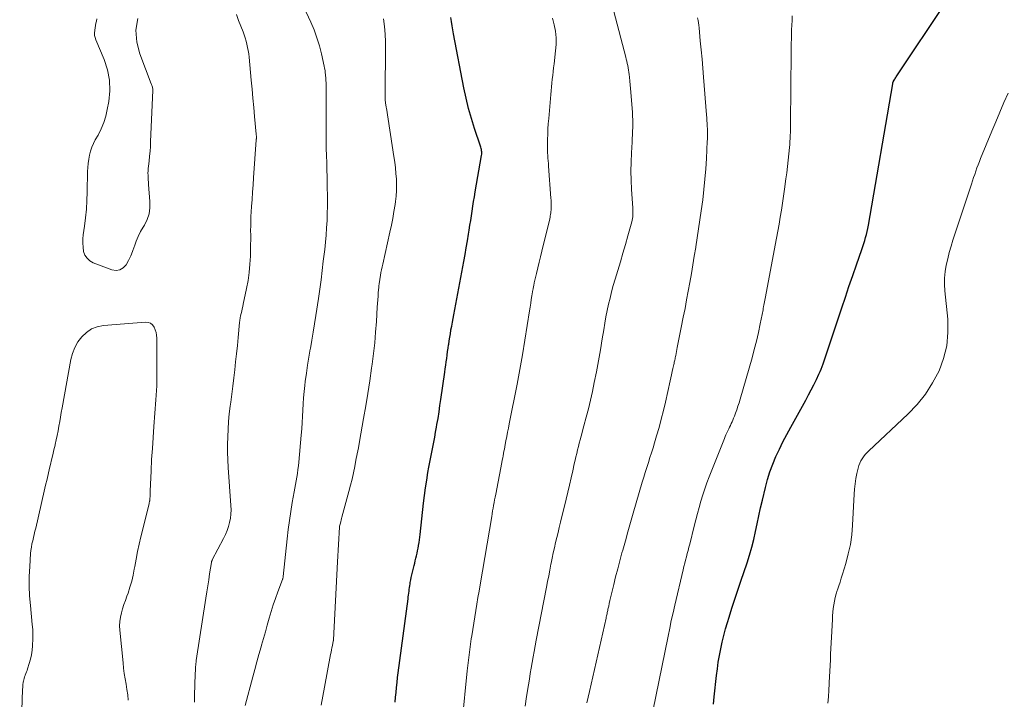
# Model space of a CAD drawing. Units: feet. Extents: x 2004997 to 2010030, y 564999 to 570000.
# Drawn here: x 2005648 to 2005794, y 566725 to 566826 of the extents above; entities that cross this region are included whole.
import ezdxf

# ---------------------------------------------------------------- set-up
doc = ezdxf.new("R2010")
doc.units = ezdxf.units.FT
doc.header["$LTSCALE"] = 100
doc.header["$MEASUREMENT"] = 0
doc.layers.add('CONTOUR INDEX', color=32, linetype='Continuous', lineweight=25)
doc.layers.add('CONTOUR INTERMEDIATE', color=40, linetype='Continuous', lineweight=15)

msp = doc.modelspace()

# ---------------------------------------------------------------- linework, layer by layer
at = {"layer": 'CONTOUR INDEX', "flags": 128}
for points, elevation in [([(2005750.6, 566724.14), (2005750.71, 566725.25), (2005751.04, 566728.39), (2005751.17, 566729.39), (2005751.31, 566730.39), (2005751.48, 566731.37), (2005751.67, 566732.36), (2005751.88, 566733.34), (2005752.12, 566734.32), (2005752.38, 566735.29), (2005752.67, 566736.25), (2005752.9, 566737.02), (2005753.33, 566738.37), (2005753.75, 566739.71), (2005754.2, 566741.04), (2005754.64, 566742.38), (2005755.57, 566745.1), (2005755.94, 566746.24), (2005756.27, 566747.39), (2005756.56, 566748.55), (2005756.82, 566749.72), (2005757.07, 566750.89), (2005757.32, 566752.07), (2005757.58, 566753.24), (2005757.86, 566754.4), (2005758.3, 566756.26), (2005758.62, 566757.43), (2005758.97, 566758.59), (2005759.39, 566759.72), (2005759.86, 566760.84), (2005760.37, 566761.94), (2005760.9, 566763.04), (2005761.46, 566764.11), (2005762.04, 566765.18), (2005764.28, 566769.21), (2005764.69, 566769.96), (2005765.09, 566770.72), (2005765.47, 566771.48), (2005765.85, 566772.25), (2005766.22, 566773.06), (2005766.39, 566773.43), (2005766.55, 566773.81), (2005766.7, 566774.19), (2005766.83, 566774.58), (2005769.6, 566782.87), (2005770.14, 566784.46), (2005770.68, 566786.06), (2005771.23, 566787.65), (2005771.78, 566789.24), (2005772.59, 566791.54), (2005772.74, 566791.98), (2005772.88, 566792.42), (2005773.02, 566792.86), (2005773.15, 566793.31), (2005773.27, 566793.75), (2005773.38, 566794.2), (2005773.47, 566794.65), (2005773.56, 566795.11), (2005777.16, 566816.05), (2005777.17, 566816.1), (2005777.18, 566816.16), (2005777.19, 566816.21), (2005777.2, 566816.26), (2005777.22, 566816.32), (2005777.24, 566816.37), (2005777.26, 566816.41), (2005777.29, 566816.46), (2005777.38, 566816.62), (2005777.45, 566816.74), (2005777.53, 566816.87), (2005777.6, 566816.99), (2005777.68, 566817.11), (2005785.12, 566828.28)], 900), ([(2005703.41, 566724.45), (2005703.49, 566725.18), (2005703.56, 566725.9), (2005703.62, 566726.63), (2005703.7, 566727.35), (2005703.78, 566728.08), (2005703.87, 566728.8), (2005705.33, 566739.75), (2005705.37, 566740.03), (2005705.4, 566740.31), (2005705.44, 566740.59), (2005705.48, 566740.87), (2005705.51, 566741.14), (2005705.55, 566741.42), (2005705.59, 566741.7), (2005705.64, 566741.98), (2005705.67, 566742.18), (2005705.73, 566742.56), (2005705.8, 566742.94), (2005705.89, 566743.32), (2005705.98, 566743.69), (2005706.23, 566744.68), (2005706.32, 566745.04), (2005706.41, 566745.41), (2005706.51, 566745.78), (2005706.6, 566746.15), (2005706.68, 566746.51), (2005706.76, 566746.88), (2005706.83, 566747.25), (2005706.89, 566747.63), (2005706.9, 566747.68), (2005706.96, 566748.08), (2005707.01, 566748.48), (2005707.06, 566748.89), (2005707.11, 566749.29), (2005707.63, 566753.91), (2005707.77, 566755.06), (2005707.92, 566756.2), (2005708.1, 566757.34), (2005708.29, 566758.47), (2005708.43, 566759.26), (2005708.57, 566760), (2005708.71, 566760.74), (2005708.85, 566761.48), (2005709, 566762.22), (2005709.14, 566762.96), (2005709.29, 566763.7), (2005709.42, 566764.45), (2005709.56, 566765.19), (2005709.62, 566765.57), (2005709.78, 566766.5), (2005709.93, 566767.44), (2005710.07, 566768.38), (2005710.21, 566769.31), (2005710.79, 566773.36), (2005710.86, 566773.86), (2005710.93, 566774.37), (2005711, 566774.87), (2005711.06, 566775.37), (2005711.13, 566775.87), (2005711.2, 566776.38), (2005711.27, 566776.88), (2005711.35, 566777.38), (2005711.36, 566777.44), (2005711.44, 566777.97), (2005711.52, 566778.51), (2005711.61, 566779.04), (2005711.7, 566779.57), (2005711.7, 566779.62), (2005711.8, 566780.17), (2005711.9, 566780.73), (2005712, 566781.28), (2005712.1, 566781.83), (2005713.6, 566789.75), (2005713.79, 566790.76), (2005713.96, 566791.77), (2005714.14, 566792.78), (2005714.3, 566793.79), (2005714.4, 566794.4), (2005714.51, 566795.1), (2005714.62, 566795.81), (2005714.73, 566796.51), (2005714.83, 566797.22), (2005714.94, 566797.93), (2005715.05, 566798.63), (2005715.17, 566799.34), (2005715.29, 566800.04), (2005716.22, 566805.46), (2005716.25, 566805.63), (2005716.26, 566805.8), (2005716.25, 566805.97), (2005716.24, 566806.15), (2005716.21, 566806.32), (2005716.18, 566806.49), (2005716.14, 566806.66), (2005716.09, 566806.82), (2005715.19, 566809.45), (2005714.72, 566810.93), (2005714.29, 566812.43), (2005713.93, 566813.94), (2005713.6, 566815.47), (2005712.07, 566823.49), (2005711.96, 566824.09), (2005711.85, 566824.68), (2005711.76, 566825.28), (2005711.66, 566825.88)], 880)]:
    msp.add_lwpolyline(points, dxfattribs=dict(at, elevation=elevation))
at = {"layer": 'CONTOUR INTERMEDIATE', "flags": 128}
for points, elevation in [([(2005722.7, 566723.87), (2005722.91, 566725.29), (2005723.18, 566727.02), (2005723.31, 566727.85), (2005723.44, 566728.67), (2005723.58, 566729.5), (2005723.72, 566730.32), (2005723.87, 566731.15), (2005724.02, 566731.97), (2005724.18, 566732.79), (2005724.34, 566733.62), (2005725.86, 566741.49), (2005726.02, 566742.33), (2005726.18, 566743.18), (2005726.35, 566744.02), (2005726.52, 566744.87), (2005726.55, 566745.03), (2005726.7, 566745.79), (2005726.86, 566746.56), (2005727.03, 566747.32), (2005727.2, 566748.08), (2005727.38, 566748.84), (2005727.56, 566749.59), (2005727.74, 566750.35), (2005727.93, 566751.11), (2005728.77, 566754.54), (2005729.02, 566755.58), (2005729.27, 566756.62), (2005729.51, 566757.67), (2005729.74, 566758.71), (2005729.97, 566759.78), (2005730.09, 566760.29), (2005730.21, 566760.81), (2005730.33, 566761.31), (2005730.45, 566761.82), (2005730.58, 566762.33), (2005730.71, 566762.84), (2005730.85, 566763.34), (2005730.99, 566763.85), (2005731.41, 566765.38), (2005731.75, 566766.65), (2005732.08, 566767.92), (2005732.37, 566769.21), (2005732.66, 566770.49), (2005732.93, 566771.8), (2005733.26, 566773.41), (2005733.57, 566775.03), (2005733.85, 566776.65), (2005734.12, 566778.27), (2005734.34, 566779.63), (2005734.5, 566780.58), (2005734.67, 566781.52), (2005734.85, 566782.46), (2005735.05, 566783.4), (2005735.27, 566784.33), (2005735.5, 566785.26), (2005735.75, 566786.18), (2005736.02, 566787.1), (2005736.41, 566788.39), (2005736.8, 566789.67), (2005737.18, 566790.95), (2005737.55, 566792.24), (2005737.91, 566793.53), (2005738.49, 566795.62), (2005738.55, 566795.87), (2005738.6, 566796.12), (2005738.63, 566796.37), (2005738.64, 566796.63), (2005738.65, 566796.89), (2005738.65, 566797.15), (2005738.64, 566797.41), (2005738.63, 566797.67), (2005738.45, 566800.42), (2005738.39, 566801.77), (2005738.37, 566803.12), (2005738.39, 566804.47), (2005738.44, 566805.82), (2005738.54, 566807.42), (2005738.57, 566807.96), (2005738.6, 566808.51), (2005738.62, 566809.06), (2005738.63, 566809.61), (2005738.64, 566810.16), (2005738.63, 566810.71), (2005738.61, 566811.26), (2005738.58, 566811.8), (2005738.36, 566814.84), (2005738.31, 566815.39), (2005738.27, 566815.93), (2005738.21, 566816.48), (2005738.15, 566817.03), (2005738.1, 566817.46), (2005738.06, 566817.79), (2005738.01, 566818.11), (2005737.95, 566818.44), (2005737.89, 566818.76), (2005737.82, 566819.08), (2005737.75, 566819.4), (2005737.67, 566819.72), (2005737.59, 566820.04), (2005734.28, 566832.66)], 888), ([(2005681.19, 566723.93), (2005682.32, 566728.18), (2005682.62, 566729.3), (2005682.93, 566730.42), (2005683.24, 566731.53), (2005683.55, 566732.65), (2005683.62, 566732.88), (2005683.91, 566733.88), (2005684.19, 566734.88), (2005684.48, 566735.87), (2005684.76, 566736.87), (2005685.06, 566737.86), (2005685.37, 566738.85), (2005685.7, 566739.82), (2005686.05, 566740.8), (2005686.74, 566742.63), (2005686.75, 566742.68), (2005686.77, 566742.74), (2005686.79, 566742.79), (2005686.8, 566742.84), (2005686.81, 566742.9), (2005686.82, 566742.95), (2005686.83, 566743.01), (2005686.84, 566743.06), (2005687.42, 566748.67), (2005687.58, 566750.01), (2005687.75, 566751.35), (2005687.95, 566752.69), (2005688.17, 566754.03), (2005688.44, 566755.6), (2005688.54, 566756.15), (2005688.64, 566756.7), (2005688.74, 566757.25), (2005688.84, 566757.8), (2005688.94, 566758.35), (2005689.02, 566758.9), (2005689.09, 566759.45), (2005689.15, 566760.01), (2005689.52, 566764.01), (2005689.59, 566764.94), (2005689.66, 566765.86), (2005689.71, 566766.78), (2005689.74, 566767.71), (2005689.78, 566768.63), (2005689.84, 566769.55), (2005689.93, 566770.47), (2005690.03, 566771.39), (2005690.1, 566771.97), (2005690.27, 566773.17), (2005690.44, 566774.37), (2005690.64, 566775.57), (2005690.85, 566776.76), (2005690.86, 566776.83), (2005691.08, 566778.06), (2005691.29, 566779.29), (2005691.49, 566780.52), (2005691.68, 566781.75), (2005692.05, 566784.28), (2005692.25, 566785.66), (2005692.44, 566787.04), (2005692.61, 566788.43), (2005692.78, 566789.81), (2005692.86, 566790.46), (2005692.98, 566791.52), (2005693.09, 566792.59), (2005693.18, 566793.65), (2005693.27, 566794.72), (2005693.33, 566795.79), (2005693.37, 566796.86), (2005693.39, 566797.93), (2005693.39, 566799.01), (2005693.35, 566801.21), (2005693.33, 566802.27), (2005693.31, 566803.32), (2005693.28, 566804.38), (2005693.25, 566805.44), (2005693.21, 566806.5), (2005693.19, 566807.56), (2005693.18, 566808.62), (2005693.18, 566809.67), (2005693.19, 566815.22), (2005693.19, 566815.47), (2005693.19, 566815.73), (2005693.19, 566815.98), (2005693.18, 566816.24), (2005693.17, 566816.5), (2005693.15, 566816.75), (2005693.14, 566817.01), (2005693.12, 566817.26), (2005693.11, 566817.4), (2005693.07, 566817.72), (2005693.03, 566818.05), (2005692.97, 566818.37), (2005692.91, 566818.69), (2005692.51, 566820.49), (2005692.2, 566821.69), (2005691.84, 566822.88), (2005691.41, 566824.05), (2005690.92, 566825.19), (2005688.07, 566831.38)], 872), ([(2005673.67, 566724.44), (2005673.7, 566725.65), (2005673.74, 566726.85), (2005673.81, 566728.79), (2005673.82, 566729.02), (2005673.83, 566729.25), (2005673.84, 566729.48), (2005673.86, 566729.71), (2005673.88, 566729.93), (2005673.9, 566730.16), (2005673.93, 566730.39), (2005673.96, 566730.62), (2005675.37, 566739.87), (2005675.5, 566740.77), (2005675.64, 566741.67), (2005675.79, 566742.57), (2005675.93, 566743.47), (2005676.2, 566745.16), (2005676.21, 566745.21), (2005676.22, 566745.26), (2005676.23, 566745.31), (2005676.25, 566745.36), (2005676.27, 566745.4), (2005676.29, 566745.45), (2005676.31, 566745.5), (2005676.33, 566745.54), (2005678, 566748.72), (2005678.28, 566749.29), (2005678.52, 566749.87), (2005678.72, 566750.47), (2005678.89, 566751.07), (2005679.01, 566751.69), (2005679.09, 566752.31), (2005679.11, 566752.94), (2005679.09, 566753.57), (2005678.7, 566759.2), (2005678.64, 566760.33), (2005678.6, 566761.47), (2005678.59, 566762.61), (2005678.61, 566763.75), (2005678.66, 566764.89), (2005678.73, 566766.02), (2005678.84, 566767.16), (2005678.98, 566768.29), (2005679.06, 566768.88), (2005679.22, 566770.08), (2005679.37, 566771.28), (2005679.52, 566772.48), (2005679.65, 566773.68), (2005679.78, 566774.88), (2005679.91, 566776.08), (2005680.04, 566777.28), (2005680.16, 566778.49), (2005680.38, 566780.68), (2005680.42, 566781.02), (2005680.47, 566781.37), (2005680.53, 566781.71), (2005680.6, 566782.05), (2005680.68, 566782.39), (2005680.75, 566782.73), (2005680.83, 566783.07), (2005680.9, 566783.41), (2005681.4, 566785.74), (2005681.63, 566786.93), (2005681.8, 566788.12), (2005681.91, 566789.32), (2005681.97, 566790.53), (2005682, 566791.56), (2005682.01, 566792.26), (2005682.02, 566792.95), (2005682.02, 566793.65), (2005682.01, 566794.34), (2005682.02, 566795.03), (2005682.03, 566795.73), (2005682.06, 566796.42), (2005682.1, 566797.11), (2005682.15, 566797.87), (2005682.23, 566798.94), (2005682.3, 566800.01), (2005682.38, 566801.08), (2005682.45, 566802.15), (2005682.85, 566807.77), (2005682.85, 566807.85), (2005682.86, 566807.93), (2005682.86, 566808.01), (2005682.86, 566808.09), (2005682.86, 566808.22), (2005682.86, 566808.32), (2005682.85, 566808.49), (2005682.85, 566808.52), (2005682.85, 566808.54), (2005682.84, 566808.57), (2005682.84, 566808.59), (2005682.6, 566811.23), (2005682.48, 566812.58), (2005682.35, 566813.92), (2005682.23, 566815.27), (2005682.1, 566816.61), (2005681.77, 566820.04), (2005681.72, 566820.52), (2005681.65, 566821), (2005681.56, 566821.47), (2005681.46, 566821.94), (2005681.34, 566822.41), (2005681.21, 566822.87), (2005681.05, 566823.33), (2005680.88, 566823.78), (2005680.55, 566824.59), (2005680.22, 566825.45), (2005679.92, 566826.32)], 868), ([(2005741.61, 566723.09), (2005743.87, 566734.24), (2005744.11, 566735.39), (2005744.35, 566736.54), (2005744.61, 566737.68), (2005744.87, 566738.83), (2005746.1, 566744.07), (2005746.21, 566744.55), (2005746.33, 566745.03), (2005746.45, 566745.5), (2005746.58, 566745.98), (2005746.71, 566746.45), (2005746.84, 566746.93), (2005746.96, 566747.4), (2005747.08, 566747.88), (2005747.76, 566750.54), (2005748, 566751.46), (2005748.24, 566752.39), (2005748.49, 566753.31), (2005748.74, 566754.23), (2005749.02, 566755.15), (2005749.31, 566756.06), (2005749.63, 566756.96), (2005749.97, 566757.85), (2005752.21, 566763.51), (2005752.33, 566763.8), (2005752.45, 566764.08), (2005752.58, 566764.36), (2005752.71, 566764.64), (2005752.73, 566764.67), (2005752.86, 566764.93), (2005752.99, 566765.19), (2005753.11, 566765.46), (2005753.24, 566765.72), (2005753.36, 566765.99), (2005753.48, 566766.25), (2005753.59, 566766.53), (2005753.69, 566766.8), (2005753.87, 566767.27), (2005754.05, 566767.78), (2005754.23, 566768.3), (2005754.39, 566768.82), (2005754.55, 566769.34), (2005756.31, 566775.45), (2005756.65, 566776.7), (2005756.97, 566777.96), (2005757.26, 566779.23), (2005757.53, 566780.5), (2005757.94, 566782.56), (2005757.98, 566782.8), (2005758.03, 566783.05), (2005758.07, 566783.29), (2005758.12, 566783.54), (2005758.16, 566783.78), (2005758.2, 566784.03), (2005758.25, 566784.27), (2005758.29, 566784.52), (2005759.76, 566792.18), (2005759.95, 566793.21), (2005760.14, 566794.24), (2005760.32, 566795.27), (2005760.5, 566796.3), (2005760.66, 566797.34), (2005760.82, 566798.37), (2005760.98, 566799.41), (2005761.12, 566800.44), (2005761.33, 566801.97), (2005761.46, 566802.89), (2005761.57, 566803.82), (2005761.67, 566804.74), (2005761.77, 566805.67), (2005761.86, 566806.62), (2005761.9, 566807.07), (2005761.93, 566807.52), (2005761.96, 566807.98), (2005761.98, 566808.43), (2005762, 566808.89), (2005762.01, 566809.34), (2005762.02, 566809.8), (2005762.02, 566810.25), (2005762.11, 566820.69), (2005762.12, 566821.37), (2005762.13, 566822.05), (2005762.14, 566822.73), (2005762.16, 566823.41), (2005762.18, 566824.09), (2005762.21, 566824.77), (2005762.24, 566825.45), (2005762.28, 566826.13)], 896), ([(2005659.21, 566825.69), (2005659.15, 566825.36), (2005659.08, 566825.03), (2005659.02, 566824.69), (2005658.97, 566824.36), (2005658.91, 566824.03), (2005658.9, 566823.97), (2005658.88, 566823.61), (2005658.89, 566823.25), (2005658.97, 566822.91), (2005659.08, 566822.56), (2005660.29, 566819.66), (2005660.78, 566818.15), (2005661.08, 566816.61), (2005661.12, 566815.05), (2005660.97, 566813.46), (2005660.76, 566812.28), (2005660.53, 566811.29), (2005660.24, 566810.32), (2005659.85, 566809.39), (2005659.39, 566808.48), (2005658.99, 566807.76), (2005658.72, 566807.22), (2005658.48, 566806.66), (2005658.29, 566806.08), (2005658.13, 566805.49), (2005658.02, 566804.89), (2005657.93, 566804.28), (2005657.88, 566803.67), (2005657.85, 566803.06), (2005657.79, 566800.02), (2005657.75, 566798.76), (2005657.67, 566797.49), (2005657.54, 566796.23), (2005657.38, 566794.97), (2005657.19, 566793.7), (2005657.14, 566793.08), (2005657.12, 566792.46), (2005657.17, 566791.85), (2005657.26, 566791.23), (2005657.46, 566790.69), (2005657.76, 566790.21), (2005658.18, 566789.85), (2005658.68, 566789.56), (2005661.45, 566788.5), (2005662.07, 566788.42), (2005662.64, 566788.49), (2005663.13, 566788.79), (2005663.57, 566789.25), (2005663.92, 566789.9), (2005664.24, 566790.56), (2005664.52, 566791.24), (2005664.77, 566791.93), (2005664.79, 566792.01), (2005665.06, 566792.75), (2005665.36, 566793.46), (2005665.71, 566794.16), (2005666.09, 566794.83), (2005666.26, 566795.11), (2005666.66, 566795.94), (2005666.95, 566796.8), (2005667.07, 566797.69), (2005667.09, 566798.61), (2005666.88, 566801.14), (2005666.86, 566801.48), (2005666.83, 566801.82), (2005666.81, 566802.16), (2005666.8, 566802.51), (2005666.79, 566802.85), (2005666.8, 566803.19), (2005666.82, 566803.53), (2005666.85, 566803.87), (2005666.95, 566804.63), (2005667.03, 566805.35), (2005667.1, 566806.07), (2005667.15, 566806.79), (2005667.19, 566807.51), (2005667.5, 566815.08), (2005667.5, 566815.21), (2005667.49, 566815.34), (2005667.47, 566815.46), (2005667.44, 566815.59), (2005667.41, 566815.71), (2005667.37, 566815.83), (2005667.33, 566815.96), (2005667.28, 566816.08), (2005665.58, 566820.49), (2005665.14, 566822.25), (2005664.99, 566824), (2005665.28, 566825.74)], 864), ([(2005692.46, 566723.99), (2005692.7, 566725.32), (2005692.94, 566726.65), (2005693.86, 566731.51), (2005693.92, 566731.85), (2005693.99, 566732.18), (2005694.06, 566732.52), (2005694.13, 566732.85), (2005694.26, 566733.49), (2005694.26, 566733.51), (2005694.27, 566733.53), (2005694.27, 566733.54), (2005694.27, 566733.56), (2005694.28, 566733.62), (2005694.28, 566733.64), (2005694.28, 566733.65), (2005694.29, 566733.67), (2005694.29, 566733.69), (2005694.49, 566737.52), (2005694.59, 566739.46), (2005694.69, 566741.39), (2005694.79, 566743.32), (2005694.9, 566745.26), (2005695.19, 566750.39), (2005695.2, 566750.51), (2005695.31, 566750.98), (2005695.37, 566751.2), (2005695.43, 566751.42), (2005695.49, 566751.64), (2005695.54, 566751.86), (2005696.57, 566755.68), (2005696.81, 566756.6), (2005697.03, 566757.51), (2005697.24, 566758.44), (2005697.44, 566759.36), (2005697.62, 566760.29), (2005697.8, 566761.22), (2005697.98, 566762.15), (2005698.14, 566763.08), (2005698.74, 566766.47), (2005699.06, 566768.34), (2005699.37, 566770.2), (2005699.65, 566772.07), (2005699.93, 566773.94), (2005700.01, 566774.53), (2005700.21, 566776.11), (2005700.39, 566777.69), (2005700.53, 566779.28), (2005700.65, 566780.87), (2005700.78, 566782.97), (2005700.81, 566783.51), (2005700.85, 566784.05), (2005700.89, 566784.59), (2005700.93, 566785.13), (2005701, 566785.9), (2005701.01, 566786.05), (2005701.03, 566786.2), (2005701.05, 566786.36), (2005701.06, 566786.51), (2005701.08, 566786.67), (2005701.1, 566786.82), (2005701.13, 566786.97), (2005701.15, 566787.13), (2005701.24, 566787.67), (2005701.32, 566788.09), (2005701.4, 566788.52), (2005701.48, 566788.94), (2005701.58, 566789.36), (2005702.66, 566794.08), (2005702.88, 566795.1), (2005703.08, 566796.13), (2005703.25, 566797.16), (2005703.41, 566798.2), (2005703.46, 566798.61), (2005703.55, 566799.44), (2005703.61, 566800.27), (2005703.62, 566801.11), (2005703.6, 566801.95), (2005703.54, 566802.78), (2005703.47, 566803.62), (2005703.37, 566804.45), (2005703.25, 566805.28), (2005702.12, 566812.44), (2005702.1, 566812.57), (2005702.08, 566812.7), (2005702.06, 566812.84), (2005702.04, 566812.97), (2005702.01, 566813.2), (2005702, 566813.22), (2005702, 566813.23), (2005702, 566813.25), (2005701.99, 566813.27), (2005701.98, 566813.33), (2005701.98, 566813.35), (2005701.98, 566813.37), (2005701.97, 566813.38), (2005701.97, 566813.4), (2005701.96, 566813.53), (2005701.95, 566813.61), (2005701.95, 566813.7), (2005701.95, 566813.78), (2005701.95, 566813.86), (2005701.99, 566822.27), (2005701.96, 566823.42), (2005701.87, 566824.56), (2005701.71, 566825.69)], 876), ([(2005713.34, 566721.59), (2005714.11, 566729.08), (2005714.23, 566730.26), (2005714.38, 566731.45), (2005714.54, 566732.63), (2005714.71, 566733.81), (2005714.78, 566734.29), (2005714.92, 566735.23), (2005715.07, 566736.17), (2005715.23, 566737.11), (2005715.38, 566738.05), (2005715.54, 566738.99), (2005715.7, 566739.93), (2005715.86, 566740.87), (2005716.02, 566741.81), (2005717.73, 566751.96), (2005717.8, 566752.37), (2005717.87, 566752.78), (2005717.94, 566753.19), (2005718.02, 566753.61), (2005718.09, 566754.02), (2005718.17, 566754.43), (2005718.25, 566754.84), (2005718.33, 566755.25), (2005719.24, 566759.96), (2005719.3, 566760.29), (2005719.36, 566760.63), (2005719.42, 566760.96), (2005719.49, 566761.29), (2005719.55, 566761.62), (2005719.61, 566761.95), (2005719.67, 566762.28), (2005719.73, 566762.61), (2005719.84, 566763.19), (2005719.96, 566763.81), (2005720.08, 566764.43), (2005720.2, 566765.05), (2005720.33, 566765.67), (2005721.49, 566771.56), (2005721.6, 566772.1), (2005721.71, 566772.64), (2005721.81, 566773.19), (2005721.91, 566773.73), (2005722.01, 566774.27), (2005722.1, 566774.81), (2005722.2, 566775.36), (2005722.29, 566775.9), (2005723.33, 566782.44), (2005723.42, 566782.99), (2005723.51, 566783.55), (2005723.6, 566784.11), (2005723.7, 566784.67), (2005723.84, 566785.53), (2005723.86, 566785.66), (2005723.88, 566785.79), (2005723.91, 566785.92), (2005723.93, 566786.05), (2005723.96, 566786.18), (2005723.99, 566786.31), (2005724.02, 566786.43), (2005724.05, 566786.56), (2005724.38, 566787.96), (2005724.57, 566788.79), (2005724.77, 566789.62), (2005724.97, 566790.44), (2005725.17, 566791.27), (2005726.33, 566796.07), (2005726.38, 566796.29), (2005726.42, 566796.5), (2005726.46, 566796.71), (2005726.49, 566796.93), (2005726.52, 566797.14), (2005726.54, 566797.36), (2005726.55, 566797.58), (2005726.56, 566797.79), (2005726.56, 566797.95), (2005726.56, 566798.25), (2005726.55, 566798.55), (2005726.53, 566798.84), (2005726.52, 566799.14), (2005726.17, 566803.85), (2005726.14, 566804.25), (2005726.1, 566804.65), (2005726.07, 566805.06), (2005726.04, 566805.46), (2005726.01, 566805.86), (2005725.99, 566806.27), (2005725.99, 566806.67), (2005725.99, 566807.08), (2005726.01, 566807.82), (2005726.03, 566808.6), (2005726.07, 566809.38), (2005726.12, 566810.16), (2005726.18, 566810.93), (2005726.48, 566814.46), (2005726.53, 566815.03), (2005726.58, 566815.6), (2005726.64, 566816.17), (2005726.71, 566816.74), (2005726.78, 566817.31), (2005726.84, 566817.88), (2005726.91, 566818.44), (2005726.98, 566819.01), (2005727.2, 566820.94), (2005727.27, 566821.91), (2005727.27, 566822.89), (2005727.17, 566823.86), (2005727.01, 566824.82), (2005726.75, 566825.77)], 884), ([(2005731.83, 566724.33), (2005732.21, 566726.05), (2005734.68, 566736.89), (2005734.72, 566737.06), (2005734.76, 566737.22), (2005734.79, 566737.38), (2005734.83, 566737.55), (2005734.86, 566737.71), (2005734.89, 566737.88), (2005734.93, 566738.04), (2005734.96, 566738.21), (2005735.07, 566738.69), (2005735.15, 566739.09), (2005735.24, 566739.49), (2005735.34, 566739.9), (2005735.43, 566740.3), (2005735.81, 566741.86), (2005736.1, 566743.03), (2005736.4, 566744.21), (2005736.72, 566745.39), (2005737.04, 566746.56), (2005737.15, 566746.96), (2005737.54, 566748.33), (2005737.93, 566749.7), (2005738.32, 566751.07), (2005738.72, 566752.44), (2005740.05, 566757.04), (2005740.27, 566757.77), (2005740.49, 566758.5), (2005740.72, 566759.23), (2005740.96, 566759.96), (2005741.19, 566760.69), (2005741.42, 566761.41), (2005741.65, 566762.14), (2005741.87, 566762.87), (2005742.17, 566763.89), (2005742.53, 566765.14), (2005742.87, 566766.39), (2005743.18, 566767.64), (2005743.47, 566768.9), (2005744.16, 566772.05), (2005744.27, 566772.51), (2005744.37, 566772.97), (2005744.47, 566773.43), (2005744.58, 566773.89), (2005744.71, 566774.46), (2005744.75, 566774.63), (2005744.79, 566774.8), (2005744.83, 566774.97), (2005744.86, 566775.14), (2005744.9, 566775.31), (2005744.94, 566775.48), (2005744.97, 566775.64), (2005745, 566775.81), (2005745.23, 566776.98), (2005745.37, 566777.73), (2005745.52, 566778.48), (2005745.67, 566779.22), (2005745.82, 566779.97), (2005746.12, 566781.48), (2005746.38, 566782.77), (2005746.62, 566784.06), (2005746.86, 566785.35), (2005747.09, 566786.65), (2005747.32, 566787.94), (2005747.54, 566789.24), (2005747.76, 566790.53), (2005747.97, 566791.83), (2005747.98, 566791.9), (2005748.2, 566793.23), (2005748.4, 566794.56), (2005748.59, 566795.9), (2005748.78, 566797.23), (2005749, 566798.89), (2005749.18, 566800.41), (2005749.34, 566801.93), (2005749.46, 566803.45), (2005749.55, 566804.98), (2005749.68, 566807.57), (2005749.69, 566807.8), (2005749.7, 566808.03), (2005749.7, 566808.26), (2005749.7, 566808.49), (2005749.7, 566808.72), (2005749.7, 566808.95), (2005749.7, 566809.18), (2005749.69, 566809.41), (2005749.67, 566809.79), (2005749.66, 566810.2), (2005749.63, 566810.62), (2005749.61, 566811.04), (2005749.58, 566811.46), (2005749.13, 566817.06), (2005749.02, 566818.4), (2005748.9, 566819.74), (2005748.78, 566821.08), (2005748.65, 566822.43), (2005748.47, 566824.37), (2005748.43, 566824.74), (2005748.38, 566825.11), (2005748.31, 566825.47), (2005748.24, 566825.83)], 892), ([(2005767.55, 566724.3), (2005767.62, 566725.25), (2005767.69, 566726.2), (2005767.74, 566727.16), (2005767.75, 566727.38), (2005767.8, 566728.22), (2005767.84, 566729.06), (2005767.88, 566729.89), (2005767.92, 566730.73), (2005767.95, 566731.57), (2005767.99, 566732.41), (2005768.03, 566733.24), (2005768.08, 566734.08), (2005768.22, 566736.68), (2005768.25, 566737.23), (2005768.3, 566737.78), (2005768.36, 566738.32), (2005768.43, 566738.87), (2005768.52, 566739.42), (2005768.63, 566739.95), (2005768.78, 566740.49), (2005768.94, 566741.01), (2005768.97, 566741.11), (2005769.16, 566741.68), (2005769.35, 566742.25), (2005769.53, 566742.82), (2005769.71, 566743.4), (2005770.21, 566745.01), (2005770.58, 566746.4), (2005770.89, 566747.81), (2005771.08, 566749.23), (2005771.21, 566750.67), (2005771.43, 566755.25), (2005771.49, 566756.03), (2005771.58, 566756.8), (2005771.7, 566757.58), (2005771.86, 566758.34), (2005772.04, 566759.13), (2005772.14, 566759.5), (2005772.27, 566759.85), (2005772.43, 566760.18), (2005772.62, 566760.51), (2005772.84, 566760.82), (2005773.08, 566761.12), (2005773.33, 566761.4), (2005773.6, 566761.67), (2005779.4, 566767.12), (2005780.77, 566768.57), (2005782.01, 566770.1), (2005783.08, 566771.77), (2005784.02, 566773.52), (2005784.71, 566775.38), (2005785.18, 566777.26), (2005785.35, 566779.2), (2005785.31, 566781.18), (2005784.89, 566785.37), (2005784.84, 566786.33), (2005784.85, 566787.29), (2005784.94, 566788.24), (2005785.09, 566789.19), (2005785.31, 566790.13), (2005785.54, 566791.06), (2005785.81, 566791.99), (2005786.09, 566792.91), (2005788.82, 566801.21), (2005788.98, 566801.69), (2005789.14, 566802.17), (2005789.31, 566802.65), (2005789.47, 566803.12), (2005789.64, 566803.6), (2005789.82, 566804.07), (2005790, 566804.55), (2005790.19, 566805.01), (2005791.84, 566809.03), (2005792.43, 566810.45), (2005793.03, 566811.87), (2005793.65, 566813.29), (2005794.26, 566814.7)], 904), ([(2005663.88, 566724.76), (2005663.79, 566725.55), (2005663.68, 566726.34), (2005663.55, 566727.12), (2005663.41, 566727.91), (2005663.29, 566728.69), (2005663.19, 566729.48), (2005663.1, 566730.27), (2005662.62, 566735.1), (2005662.59, 566735.75), (2005662.61, 566736.39), (2005662.71, 566737.03), (2005662.85, 566737.66), (2005663.04, 566738.28), (2005663.23, 566738.91), (2005663.44, 566739.53), (2005663.66, 566740.14), (2005663.84, 566740.62), (2005664.13, 566741.49), (2005664.39, 566742.36), (2005664.59, 566743.24), (2005664.77, 566744.13), (2005664.84, 566744.55), (2005665.05, 566745.65), (2005665.26, 566746.75), (2005665.5, 566747.85), (2005665.76, 566748.94), (2005666.95, 566753.84), (2005666.97, 566753.93), (2005666.99, 566754.02), (2005667.01, 566754.12), (2005667.04, 566754.21), (2005667.05, 566754.3), (2005667.07, 566754.39), (2005667.08, 566754.49), (2005667.09, 566754.58), (2005667.09, 566754.61), (2005667.09, 566754.72), (2005667.1, 566754.83), (2005667.1, 566754.94), (2005667.1, 566755.05), (2005667.1, 566755.13), (2005667.1, 566755.28), (2005667.1, 566755.43), (2005667.1, 566755.58), (2005667.11, 566755.73), (2005667.25, 566758.73), (2005667.34, 566760.38), (2005667.44, 566762.02), (2005667.55, 566763.67), (2005667.67, 566765.31), (2005667.98, 566769.22), (2005668.03, 566769.92), (2005668.07, 566770.62), (2005668.09, 566771.32), (2005668.1, 566772.03), (2005668.11, 566778.36), (2005668.08, 566778.8), (2005668.01, 566779.22), (2005667.88, 566779.63), (2005667.71, 566780.03), (2005667.47, 566780.35), (2005667.18, 566780.59), (2005666.82, 566780.71), (2005666.43, 566780.75), (2005660.18, 566780.24), (2005659.26, 566780.05), (2005658.41, 566779.74), (2005657.66, 566779.23), (2005656.97, 566778.6), (2005656.41, 566777.82), (2005655.94, 566777.01), (2005655.6, 566776.13), (2005655.36, 566775.2), (2005654.07, 566768.04), (2005653.95, 566767.36), (2005653.83, 566766.68), (2005653.71, 566766.01), (2005653.59, 566765.33), (2005653.47, 566764.66), (2005653.33, 566763.98), (2005653.19, 566763.31), (2005653.05, 566762.64), (2005653.02, 566762.53), (2005652.85, 566761.81), (2005652.68, 566761.08), (2005652.51, 566760.36), (2005652.34, 566759.64), (2005652.25, 566759.3), (2005652.04, 566758.41), (2005651.83, 566757.51), (2005651.62, 566756.62), (2005651.41, 566755.72), (2005650.16, 566750.24), (2005650.05, 566749.77), (2005649.94, 566749.3), (2005649.83, 566748.83), (2005649.71, 566748.36), (2005649.6, 566747.89), (2005649.51, 566747.42), (2005649.45, 566746.94), (2005649.4, 566746.46), (2005649.27, 566744.53), (2005649.2, 566743.09), (2005649.19, 566741.64), (2005649.25, 566740.2), (2005649.36, 566738.76), (2005649.65, 566735.94), (2005649.71, 566735.19), (2005649.74, 566734.45), (2005649.73, 566733.71), (2005649.7, 566732.96), (2005649.69, 566732.81), (2005649.63, 566732.14), (2005649.53, 566731.48), (2005649.38, 566730.83), (2005649.2, 566730.19), (2005648.94, 566729.39), (2005648.87, 566729.15), (2005648.78, 566728.92), (2005648.69, 566728.68), (2005648.6, 566728.45), (2005648.57, 566728.38), (2005648.5, 566728.18), (2005648.43, 566727.97), (2005648.38, 566727.77), (2005648.33, 566727.56), (2005648.3, 566727.41), (2005648.28, 566727.28), (2005648.26, 566727.14), (2005648.25, 566727), (2005648.24, 566726.86), (2005648.23, 566726.72), (2005648.23, 566726.58), (2005648.22, 566726.44), (2005648.22, 566726.3), (2005647.78, 566714.04)], 864)]:
    msp.add_lwpolyline(points, dxfattribs=dict(at, elevation=elevation))

doc.saveas('drawing.dxf')
